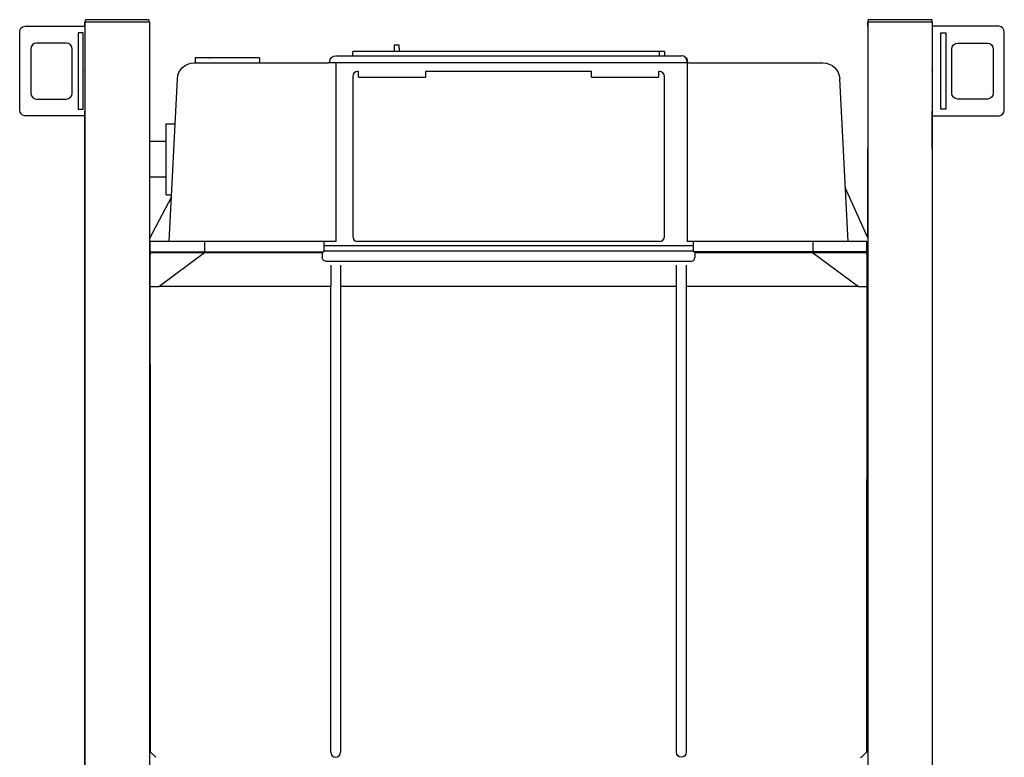
# Model space of a CAD drawing. Units: inches. Extents: x -185 to 396, y -325 to 622.
# Drawn here: x -185 to 396, y 187 to 622 of the extents above; entities that cross this region are included whole.
import ezdxf

# ---------------------------------------------------------------- set-up
doc = ezdxf.new("R2010")
doc.units = ezdxf.units.IN
doc.header["$MEASUREMENT"] = 0

# ---------------------------------------------------------------- blocks, each defined once
blk = doc.blocks.new('block 2')
at = {"color": 250, "lineweight": 25}
blk.add_lwpolyline([(315.09, 618.25), (315.09, 620.75)], dxfattribs=at)
blk = doc.blocks.new('block 3')
at = {"color": 250, "lineweight": 25}
blk.add_lwpolyline([(315.09, 493.49), (315.09, 546.25)], dxfattribs=at)
blk = doc.blocks.new('block 4')
at = {"color": 250, "lineweight": 25}
blk.add_lwpolyline([(353.09, 592.42), (353.09, 592.75)], dxfattribs=at)
blk = doc.blocks.new('block 5')
at = {"color": 250, "lineweight": 25}
blk.add_lwpolyline([(353.09, 546.25), (353.09, 568.28)], dxfattribs=at)
blk = doc.blocks.new('block 6')
at = {"color": 250, "lineweight": 25}
blk.add_lwpolyline([(-146.91, 618.25), (-146.91, 620.75)], dxfattribs=at)
blk = doc.blocks.new('block 7')
at = {"color": 250, "lineweight": 25}
blk.add_lwpolyline([(-146.91, 592.36), (-146.91, 592.7)], dxfattribs=at)
blk = doc.blocks.new('block 8')
at = {"color": 250, "lineweight": 25}
blk.add_lwpolyline([(-146.91, -162.25), (-146.91, 568.28)], dxfattribs=at)
blk = doc.blocks.new('block 36')
at = {"color": 250, "lineweight": 25}
blk.add_lwpolyline([(-73.37, 599.75), (-72.91, 599.75)], dxfattribs=at)
blk = doc.blocks.new('block 37')
at = {"color": 250, "lineweight": 25}
blk.add_open_spline([(207.3, 600.17), (208.12, 599.51), (208.5, 598.81), (208.59, 597.76)], degree=3, dxfattribs=at)
blk = doc.blocks.new('block 38')
at = {"color": 250, "lineweight": 25}
blk.add_open_spline([(208.59, 597.67), (208.59, 597.7), (208.58, 597.73), (208.58, 597.76)], degree=3, dxfattribs=at)
blk = doc.blocks.new('block 39')
at = {"color": 250, "lineweight": 25}
blk.add_open_spline([(-2.47, 597.51), (-2.49, 597.24), (-2.64, 597.05), (-2.88, 596.9)], degree=3, dxfattribs=at)
blk = doc.blocks.new('block 40')
at = {"color": 250, "lineweight": 25}
blk.add_lwpolyline([(-98.91, 550.25), (-108.91, 550.25)], dxfattribs=at)
blk = doc.blocks.new('block 41')
at = {"color": 250, "lineweight": 25}
blk.add_lwpolyline([(-98.91, 529.25), (-108.91, 529.25)], dxfattribs=at)
blk = doc.blocks.new('block 42')
at = {"color": 250, "lineweight": 25}
blk.add_open_spline([(13.9, 491.25), (13.88, 491.26), (13.86, 491.26), (13.84, 491.26)], degree=3, dxfattribs=at)
blk = doc.blocks.new('block 43')
at = {"color": 250, "lineweight": 25}
blk.add_open_spline([(192.35, 491.26), (192.26, 491.25), (192.18, 491.25), (192.09, 491.25)], degree=3, dxfattribs=at)
blk = doc.blocks.new('block 44')
at = {"color": 250, "lineweight": 25}
blk.add_lwpolyline([(-105.14, 186.75), (-108.14, 189.74)], dxfattribs=at)
blk = doc.blocks.new('block 45')
at = {"color": 250, "lineweight": 25}
blk.add_lwpolyline([(314.31, 189.74), (311.32, 186.75)], dxfattribs=at)
blk = doc.blocks.new('block 46')
at = {"color": 250, "lineweight": 25}
blk.add_open_spline([(314.58, 483.88), (314.58, 483.8), (314.58, 483.72), (314.58, 483.64)], degree=3, dxfattribs=at)
blk = doc.blocks.new('block 145')
at = {"color": 250, "lineweight": 25}
blk.add_lwpolyline([(315.09, 620.75), (315.09, -162.25)], dxfattribs=at)
blk = doc.blocks.new('block 147')
at = {"color": 250, "lineweight": 25}
blk.add_lwpolyline([(352.84, 620.75), (315.09, 620.75)], dxfattribs=at)
blk = doc.blocks.new('block 149')
at = {"color": 250, "lineweight": 25}
blk.add_lwpolyline([(353.09, 620.75), (353.09, -162.25)], dxfattribs=at)
blk = doc.blocks.new('block 153')
at = {"color": 250, "lineweight": 25}
blk.add_lwpolyline([(-146.91, 620.75), (-146.91, -162.25)], dxfattribs=at)
blk = doc.blocks.new('block 155')
at = {"color": 250, "lineweight": 25}
blk.add_lwpolyline([(-109.16, 620.75), (-146.91, 620.75)], dxfattribs=at)
blk = doc.blocks.new('block 157')
at = {"color": 250, "lineweight": 25}
blk.add_lwpolyline([(-108.91, 620.75), (-108.91, -162.25)], dxfattribs=at)
blk = doc.blocks.new('block 329')
at = {"color": 250, "lineweight": 25}
blk.add_lwpolyline([(-146.66, 620.75), (-146.66, 622.25)], dxfattribs=at)
blk = doc.blocks.new('block 330')
at = {"color": 250, "lineweight": 25}
blk.add_lwpolyline([(-109.16, 622.25), (-109.16, 620.75)], dxfattribs=at)
blk = doc.blocks.new('block 331')
at = {"color": 250, "lineweight": 25}
blk.add_lwpolyline([(-109.16, 622.25), (-146.66, 622.25)], dxfattribs=at)
blk = doc.blocks.new('block 332')
at = {"color": 250, "lineweight": 25}
blk.add_lwpolyline([(315.34, 620.75), (315.34, 622.25)], dxfattribs=at)
blk = doc.blocks.new('block 333')
at = {"color": 250, "lineweight": 25}
blk.add_lwpolyline([(352.84, 622.25), (352.84, 620.75)], dxfattribs=at)
blk = doc.blocks.new('block 334')
at = {"color": 250, "lineweight": 25}
blk.add_lwpolyline([(352.84, 622.25), (315.34, 622.25)], dxfattribs=at)
blk = doc.blocks.new('block 343')
at = {"color": 250, "lineweight": 25}
blk.add_lwpolyline([(-5.91, 485.75), (212.09, 485.75)], dxfattribs=at)
blk = doc.blocks.new('block 344')
at = {"color": 250, "lineweight": 25}
blk.add_lwpolyline([(212.09, 488.75), (-5.91, 488.75)], dxfattribs=at)
blk = doc.blocks.new('block 345')
at = {"color": 250, "lineweight": 25}
blk.add_lwpolyline([(-81.91, 599.75), (-81.91, 596.75)], dxfattribs=at)
blk = doc.blocks.new('block 346')
at = {"color": 250, "lineweight": 25}
blk.add_lwpolyline([(-43.91, 599.75), (-81.91, 599.75)], dxfattribs=at)
blk = doc.blocks.new('block 347')
at = {"color": 250, "lineweight": 25}
blk.add_lwpolyline([(-43.91, 599.75), (-43.91, 596.75)], dxfattribs=at)
blk = doc.blocks.new('block 348')
at = {"color": 250, "lineweight": 25}
blk.add_lwpolyline([(314.59, 485.25), (282.59, 485.25)], dxfattribs=at)
blk = doc.blocks.new('block 349')
at = {"color": 250, "lineweight": 25}
blk.add_lwpolyline([(314.59, 491.25), (282.59, 491.25)], dxfattribs=at)
blk = doc.blocks.new('block 350')
at = {"color": 250, "lineweight": 25}
blk.add_lwpolyline([(314.59, 485.25), (314.59, 491.25)], dxfattribs=at)
blk = doc.blocks.new('block 351')
at = {"color": 250, "lineweight": 25}
blk.add_lwpolyline([(-108.4, 485.25), (-108.4, 491.25)], dxfattribs=at)
blk = doc.blocks.new('block 352')
at = {"color": 250, "lineweight": 25}
blk.add_lwpolyline([(-108.4, 485.25), (-76.4, 485.25)], dxfattribs=at)
blk = doc.blocks.new('block 353')
at = {"color": 250, "lineweight": 25}
blk.add_lwpolyline([(-76.4, 491.25), (-108.4, 491.25)], dxfattribs=at)
blk = doc.blocks.new('block 354')
at = {"color": 250, "lineweight": 25}
blk.add_lwpolyline([(-95.96, 517.25), (-108.91, 493.11)], dxfattribs=at)
blk = doc.blocks.new('block 355')
at = {"color": 250, "lineweight": 25}
blk.add_open_spline([(-92.39, 587.27), (-92.11, 592.58), (-87.72, 596.75), (-82.4, 596.75)], degree=3, dxfattribs=at)
blk = doc.blocks.new('block 356')
at = {"color": 250, "lineweight": 25}
blk.add_open_spline([(288.59, 596.75), (293.91, 596.75), (298.3, 592.58), (298.58, 587.27)], degree=3, dxfattribs=at)
blk = doc.blocks.new('block 357')
at = {"color": 250, "lineweight": 25}
blk.add_lwpolyline([(-98.91, 518.75), (-95.88, 518.75)], dxfattribs=at)
blk = doc.blocks.new('block 358')
at = {"color": 250, "lineweight": 25}
blk.add_lwpolyline([(-98.91, 560.75), (-93.74, 560.75)], dxfattribs=at)
blk = doc.blocks.new('block 359')
at = {"color": 250, "lineweight": 25}
blk.add_lwpolyline([(-98.91, 518.75), (-98.91, 560.75)], dxfattribs=at)
blk = doc.blocks.new('block 360')
at = {"color": 250, "lineweight": 25}
blk.add_lwpolyline([(-97.28, 491.25), (-92.39, 587.26)], dxfattribs=at)
blk = doc.blocks.new('block 361')
at = {"color": 250, "lineweight": 25}
blk.add_open_spline([(208.6, 597.67), (208.64, 597.15), (209.07, 596.75), (209.58, 596.75)], degree=3, dxfattribs=at)
blk = doc.blocks.new('block 362')
at = {"color": 250, "lineweight": 25}
blk.add_lwpolyline([(208.59, 597.45), (208.59, 491.25)], dxfattribs=at)
blk = doc.blocks.new('block 363')
at = {"color": 250, "lineweight": 25}
blk.add_open_spline([(208.59, 597.45), (208.59, 599.38), (207.03, 600.95), (205.09, 600.95)], degree=3, dxfattribs=at)
blk = doc.blocks.new('block 364')
at = {"color": 250, "lineweight": 25}
blk.add_open_spline([(-2.45, 597.48), (-2.45, 599.41), (-0.84, 600.95), (1.09, 600.95)], degree=3, dxfattribs=at)
blk = doc.blocks.new('block 365')
at = {"color": 250, "lineweight": 25}
blk.add_open_spline([(-2.88, 596.9), (-3.05, 596.8), (-3.21, 596.75), (-3.41, 596.75)], degree=3, dxfattribs=at)
blk = doc.blocks.new('block 366')
at = {"color": 250, "lineweight": 25}
blk.add_lwpolyline([(303.47, 491.25), (298.58, 587.26)], dxfattribs=at)
blk = doc.blocks.new('block 367')
at = {"color": 250, "lineweight": 25}
blk.add_lwpolyline([(315.09, 493.49), (301.84, 523.25)], dxfattribs=at)
blk = doc.blocks.new('block 368')
at = {"color": 250, "lineweight": 25}
blk.add_lwpolyline([(282.59, 491.25), (208.59, 491.25)], dxfattribs=at)
blk = doc.blocks.new('block 369')
at = {"color": 250, "lineweight": 25}
blk.add_lwpolyline([(1.09, 491.25), (-76.4, 491.25)], dxfattribs=at)
blk = doc.blocks.new('block 370')
at = {"color": 250, "lineweight": 25}
blk.add_lwpolyline([(-5.91, 491.25), (-5.91, 485.25)], dxfattribs=at)
blk = doc.blocks.new('block 371')
at = {"color": 250, "lineweight": 25}
blk.add_lwpolyline([(-76.4, 485.25), (-5.91, 485.25)], dxfattribs=at)
blk = doc.blocks.new('block 372')
at = {"color": 250, "lineweight": 25}
blk.add_lwpolyline([(282.59, 485.25), (212.09, 485.25)], dxfattribs=at)
blk = doc.blocks.new('block 373')
at = {"color": 250, "lineweight": 25}
blk.add_lwpolyline([(212.09, 491.25), (212.09, 485.25)], dxfattribs=at)
blk = doc.blocks.new('block 374')
at = {"color": 250, "lineweight": 25}
blk.add_lwpolyline([(208.49, 596.75), (-3.28, 596.75)], dxfattribs=at)
blk = doc.blocks.new('block 375')
at = {"color": 250, "lineweight": 25}
blk.add_lwpolyline([(194.09, 600.95), (205.09, 600.95)], dxfattribs=at)
blk = doc.blocks.new('block 376')
at = {"color": 250, "lineweight": 25}
blk.add_lwpolyline([(12.09, 600.95), (194.09, 600.95)], dxfattribs=at)
blk = doc.blocks.new('block 377')
at = {"color": 250, "lineweight": 25}
blk.add_lwpolyline([(1.09, 600.95), (12.09, 600.95)], dxfattribs=at)
blk = doc.blocks.new('block 378')
at = {"color": 250, "lineweight": 25}
blk.add_lwpolyline([(-66.92, 596.75), (-3.41, 596.75)], dxfattribs=at)
blk = doc.blocks.new('block 379')
at = {"color": 250, "lineweight": 25}
blk.add_lwpolyline([(-82.4, 596.75), (-66.92, 596.75)], dxfattribs=at)
blk = doc.blocks.new('block 380')
at = {"color": 250, "lineweight": 25}
blk.add_lwpolyline([(273.1, 596.75), (288.59, 596.75)], dxfattribs=at)
blk = doc.blocks.new('block 381')
at = {"color": 250, "lineweight": 25}
blk.add_lwpolyline([(209.59, 596.75), (273.1, 596.75)], dxfattribs=at)
blk = doc.blocks.new('block 382')
at = {"color": 250, "lineweight": 25}
blk.add_lwpolyline([(191.59, 491.25), (191.49, 491.25)], dxfattribs=at)
blk = doc.blocks.new('block 383')
at = {"color": 250, "lineweight": 25}
blk.add_open_spline([(11.09, 494.25), (11.09, 492.59), (12.44, 491.25), (14.09, 491.25)], degree=3, dxfattribs=at)
blk = doc.blocks.new('block 384')
at = {"color": 250, "lineweight": 25}
blk.add_open_spline([(192.09, 491.25), (193.75, 491.25), (195.09, 492.59), (195.09, 494.25)], degree=3, dxfattribs=at)
blk = doc.blocks.new('block 385')
at = {"color": 250, "lineweight": 25}
blk.add_open_spline([(195.09, 588.75), (195.09, 590.41), (193.75, 591.75), (192.09, 591.75)], degree=3, dxfattribs=at)
blk = doc.blocks.new('block 386')
at = {"color": 250, "lineweight": 25}
blk.add_open_spline([(14.09, 591.75), (12.44, 591.75), (11.09, 590.41), (11.09, 588.75)], degree=3, dxfattribs=at)
blk = doc.blocks.new('block 387')
at = {"color": 250, "lineweight": 25}
blk.add_lwpolyline([(14.59, 591.75), (14.09, 591.75)], dxfattribs=at)
blk = doc.blocks.new('block 388')
at = {"color": 250, "lineweight": 25}
blk.add_lwpolyline([(54.09, 591.75), (54.09, 588.25)], dxfattribs=at)
blk = doc.blocks.new('block 389')
at = {"color": 250, "lineweight": 25}
blk.add_lwpolyline([(152.09, 591.75), (54.09, 591.75)], dxfattribs=at)
blk = doc.blocks.new('block 390')
at = {"color": 250, "lineweight": 25}
blk.add_lwpolyline([(192.09, 591.75), (191.59, 591.75)], dxfattribs=at)
blk = doc.blocks.new('block 391')
at = {"color": 250, "lineweight": 25}
blk.add_lwpolyline([(195.09, 494.25), (195.09, 588.75)], dxfattribs=at)
blk = doc.blocks.new('block 392')
at = {"color": 250, "lineweight": 25}
blk.add_lwpolyline([(11.09, 588.75), (11.09, 494.25)], dxfattribs=at)
blk = doc.blocks.new('block 393')
at = {"color": 250, "lineweight": 25}
blk.add_lwpolyline([(14.59, 588.25), (14.59, 591.75)], dxfattribs=at)
blk = doc.blocks.new('block 394')
at = {"color": 250, "lineweight": 25}
blk.add_lwpolyline([(191.59, 591.75), (191.59, 588.25)], dxfattribs=at)
blk = doc.blocks.new('block 395')
at = {"color": 250, "lineweight": 25}
blk.add_lwpolyline([(152.09, 588.25), (191.59, 588.25)], dxfattribs=at)
blk = doc.blocks.new('block 396')
at = {"color": 250, "lineweight": 25}
blk.add_lwpolyline([(14.59, 588.25), (54.09, 588.25)], dxfattribs=at)
blk = doc.blocks.new('block 397')
at = {"color": 250, "lineweight": 25}
blk.add_lwpolyline([(152.09, 588.25), (152.09, 591.75)], dxfattribs=at)
blk = doc.blocks.new('block 398')
at = {"color": 250, "lineweight": 25}
blk.add_lwpolyline([(14.69, 491.25), (14.59, 491.25)], dxfattribs=at)
blk = doc.blocks.new('block 399')
at = {"color": 250, "lineweight": 25}
blk.add_lwpolyline([(191.49, 491.25), (14.69, 491.25)], dxfattribs=at)
blk = doc.blocks.new('block 400')
at = {"color": 250, "lineweight": 25}
blk.add_lwpolyline([(192.09, 491.25), (191.59, 491.25)], dxfattribs=at)
blk = doc.blocks.new('block 401')
at = {"color": 250, "lineweight": 25}
blk.add_lwpolyline([(14.59, 491.25), (14.09, 491.25)], dxfattribs=at)
blk = doc.blocks.new('block 402')
at = {"color": 250, "lineweight": 25}
blk.add_open_spline([(3.94, 464.67), (3.97, 373.03), (3.99, 281.39), (3.99, 189.75)], degree=3, dxfattribs=at)
blk = doc.blocks.new('block 403')
at = {"color": 250, "lineweight": 25}
blk.add_open_spline([(202.19, 189.75), (202.19, 281.39), (202.2, 373.03), (202.23, 464.67)], degree=3, dxfattribs=at)
blk = doc.blocks.new('block 404')
at = {"color": 250, "lineweight": 25}
blk.add_open_spline([(3.99, 464.67), (3.99, 464.64), (3.96, 464.67), (3.94, 464.67)], degree=3, dxfattribs=at)
blk = doc.blocks.new('block 405')
at = {"color": 250, "lineweight": 25}
blk.add_open_spline([(202.23, 464.67), (202.22, 464.67), (202.19, 464.64), (202.19, 464.67)], degree=3, dxfattribs=at)
blk = doc.blocks.new('block 406')
at = {"color": 250, "lineweight": 25}
blk.add_lwpolyline([(202.19, 464.67), (3.99, 464.67)], dxfattribs=at)
blk = doc.blocks.new('block 407')
at = {"color": 250, "lineweight": 25}
blk.add_lwpolyline([(3.99, 464.75), (3.99, 464.67)], dxfattribs=at)
blk = doc.blocks.new('block 408')
at = {"color": 250, "lineweight": 25}
blk.add_lwpolyline([(3.99, 477.39), (3.99, 464.75)], dxfattribs=at)
blk = doc.blocks.new('block 409')
at = {"color": 250, "lineweight": 25}
blk.add_lwpolyline([(-1.81, 189.75), (-1.81, 464.75)], dxfattribs=at)
blk = doc.blocks.new('block 410')
at = {"color": 250, "lineweight": 25}
blk.add_open_spline([(-106.95, 464.75), (-105.77, 464.79), (-104.59, 464.75), (-103.41, 464.75)], degree=3, dxfattribs=at)
blk = doc.blocks.new('block 411')
at = {"color": 250, "lineweight": 25}
blk.add_open_spline([(-108.41, 464.75), (-107.92, 464.75), (-107.43, 464.75), (-106.95, 464.75)], degree=3, dxfattribs=at)
blk = doc.blocks.new('block 412')
at = {"color": 250, "lineweight": 25}
blk.add_open_spline([(310.77, 186.75), (310.95, 186.75), (311.13, 186.75), (311.32, 186.75)], degree=3, dxfattribs=at)
blk = doc.blocks.new('block 417')
at = {"color": 250, "lineweight": 25}
blk.add_open_spline([(207.99, 189.75), (207.99, 188.15), (206.69, 186.85), (205.09, 186.85), (203.49, 186.85), (202.19, 188.15), (202.19, 189.75)], degree=3, knots=[0, 0, 0, 0, 1, 1, 1, 2, 2, 2, 2], dxfattribs=at)
blk = doc.blocks.new('block 418')
at = {"color": 250, "lineweight": 25}
blk.add_open_spline([(-1.81, 189.75), (-1.81, 188.15), (-0.52, 186.85), (1.09, 186.85), (2.69, 186.85), (3.99, 188.15), (3.99, 189.75)], degree=3, knots=[0, 0, 0, 0, 1, 1, 1, 2, 2, 2, 2], dxfattribs=at)
blk = doc.blocks.new('block 419')
at = {"color": 250, "lineweight": 25}
blk.add_open_spline([(309.58, 464.75), (310.76, 464.75), (313.13, 464.75), (314.31, 464.75)], degree=3, dxfattribs=at)
blk = doc.blocks.new('block 420')
at = {"color": 250, "lineweight": 25}
blk.add_open_spline([(211.09, 479.75), (212.19, 479.75), (213.09, 480.64), (213.09, 481.75)], degree=3, dxfattribs=at)
blk = doc.blocks.new('block 421')
at = {"color": 250, "lineweight": 25}
blk.add_lwpolyline([(213.09, 484.75), (213.09, 481.75)], dxfattribs=at)
blk = doc.blocks.new('block 422')
at = {"color": 250, "lineweight": 25}
blk.add_open_spline([(282.58, 484.75), (293.24, 484.75), (303.89, 484.75), (314.54, 484.75)], degree=3, dxfattribs=at)
blk = doc.blocks.new('block 423')
at = {"color": 250, "lineweight": 25}
blk.add_lwpolyline([(213.09, 484.75), (282.58, 484.75)], dxfattribs=at)
blk = doc.blocks.new('block 424')
at = {"color": 250, "lineweight": 25}
blk.add_lwpolyline([(-76.41, 484.75), (-6.91, 484.75)], dxfattribs=at)
blk = doc.blocks.new('block 425')
at = {"color": 250, "lineweight": 25}
blk.add_open_spline([(-108.37, 484.75), (-97.72, 484.75), (-87.06, 484.75), (-76.41, 484.75)], degree=3, dxfattribs=at)
blk = doc.blocks.new('block 426')
at = {"color": 250, "lineweight": 25}
blk.add_lwpolyline([(-1.81, 477.39), (-1.81, 464.75)], dxfattribs=at)
blk = doc.blocks.new('block 427')
at = {"color": 250, "lineweight": 25}
blk.add_lwpolyline([(-6.91, 484.75), (-6.91, 481.75)], dxfattribs=at)
blk = doc.blocks.new('block 428')
at = {"color": 250, "lineweight": 25}
blk.add_open_spline([(-4.91, 479.75), (-6.02, 479.75), (-6.91, 480.64), (-6.91, 481.75)], degree=3, dxfattribs=at)
blk = doc.blocks.new('block 429')
at = {"color": 250, "lineweight": 25}
blk.add_lwpolyline([(207.99, 479.75), (211.09, 479.75)], dxfattribs=at)
blk = doc.blocks.new('block 430')
at = {"color": 250, "lineweight": 25}
blk.add_lwpolyline([(-1.81, 479.75), (208.26, 479.75)], dxfattribs=at)
blk = doc.blocks.new('block 431')
at = {"color": 250, "lineweight": 25}
blk.add_lwpolyline([(-4.91, 479.75), (-1.81, 479.75)], dxfattribs=at)
blk = doc.blocks.new('block 432')
at = {"color": 250, "lineweight": 25}
blk.add_lwpolyline([(202.19, 464.75), (202.19, 477.39)], dxfattribs=at)
blk = doc.blocks.new('block 433')
at = {"color": 250, "lineweight": 25}
blk.add_lwpolyline([(202.19, 464.67), (202.19, 464.75)], dxfattribs=at)
blk = doc.blocks.new('block 434')
at = {"color": 250, "lineweight": 25}
blk.add_lwpolyline([(207.99, 464.75), (207.99, 189.75)], dxfattribs=at)
blk = doc.blocks.new('block 435')
at = {"color": 250, "lineweight": 25}
blk.add_lwpolyline([(207.99, 477.39), (207.99, 464.75)], dxfattribs=at)
blk = doc.blocks.new('block 436')
at = {"color": 250, "lineweight": 25}
blk.add_open_spline([(191.59, 603.45), (191.56, 603.45), (191.53, 603.45), (191.49, 603.45)], degree=3, dxfattribs=at)
blk = doc.blocks.new('block 437')
at = {"color": 250, "lineweight": 25}
blk.add_lwpolyline([(11.09, 600.95), (11.09, 603.45)], dxfattribs=at)
blk = doc.blocks.new('block 438')
at = {"color": 250, "lineweight": 25}
blk.add_lwpolyline([(195.09, 603.45), (195.09, 600.95)], dxfattribs=at)
blk = doc.blocks.new('block 439')
at = {"color": 250, "lineweight": 25}
blk.add_open_spline([(14.69, 603.45), (14.66, 603.45), (14.63, 603.45), (14.59, 603.45)], degree=3, dxfattribs=at)
blk = doc.blocks.new('block 440')
at = {"color": 250, "lineweight": 25}
blk.add_lwpolyline([(195.09, 603.45), (11.09, 603.45)], dxfattribs=at)
blk = doc.blocks.new('block 441')
at = {"color": 250, "lineweight": 25}
blk.add_lwpolyline([(38.59, 605.38), (38.59, 603.45)], dxfattribs=at)
blk = doc.blocks.new('block 442')
at = {"color": 250, "lineweight": 25}
blk.add_lwpolyline([(35.59, 605.38), (35.59, 603.45)], dxfattribs=at)
blk = doc.blocks.new('block 443')
at = {"color": 250, "lineweight": 25}
blk.add_lwpolyline([(38.59, 607.25), (35.59, 607.25)], dxfattribs=at)
blk = doc.blocks.new('block 444')
at = {"color": 250, "lineweight": 25}
blk.add_lwpolyline([(38.59, 605.38), (38.59, 607.24)], dxfattribs=at)
blk = doc.blocks.new('block 445')
at = {"color": 250, "lineweight": 25}
blk.add_lwpolyline([(35.59, 607.25), (35.59, 605.38)], dxfattribs=at)
blk = doc.blocks.new('block 471')
at = {"color": 250, "lineweight": 25}
blk.add_lwpolyline([(192.09, 600.95), (192.09, 603.45)], dxfattribs=at)
blk = doc.blocks.new('block 472')
at = {"color": 250, "lineweight": 25}
blk.add_lwpolyline([(-1.81, 464.75), (-103.41, 464.75)], dxfattribs=at)
blk = doc.blocks.new('block 473')
at = {"color": 250, "lineweight": 25}
blk.add_lwpolyline([(-103.41, 464.75), (-76.41, 484.75)], dxfattribs=at)
blk = doc.blocks.new('block 474')
at = {"color": 250, "lineweight": 25}
blk.add_open_spline([(-108.37, 484.75), (-108.4, 484.38), (-108.41, 484.01), (-108.41, 483.64)], degree=3, dxfattribs=at)
blk = doc.blocks.new('block 475')
at = {"color": 250, "lineweight": 25}
blk.add_open_spline([(314.58, 483.88), (314.58, 484.17), (314.56, 484.46), (314.54, 484.75)], degree=3, dxfattribs=at)
blk = doc.blocks.new('block 476')
at = {"color": 250, "lineweight": 25}
blk.add_lwpolyline([(282.58, 484.75), (309.58, 464.75)], dxfattribs=at)
blk = doc.blocks.new('block 477')
at = {"color": 250, "lineweight": 25}
blk.add_lwpolyline([(309.58, 464.75), (207.99, 464.75)], dxfattribs=at)
blk = doc.blocks.new('block 478')
at = {"color": 250, "lineweight": 25}
blk.add_open_spline([(314.58, 483.64), (314.49, 391.97), (314.4, 281.41), (314.31, 189.75)], degree=3, dxfattribs=at)
blk = doc.blocks.new('block 479')
at = {"color": 250, "lineweight": 25}
blk.add_open_spline([(-108.14, 189.75), (-108.22, 274.25), (-108.31, 399.28), (-108.39, 483.78)], degree=3, dxfattribs=at)
blk = doc.blocks.new('block 480')
at = {"color": 250, "lineweight": 25}
blk.add_lwpolyline([(202.19, 464.75), (3.99, 464.75)], dxfattribs=at)
blk = doc.blocks.new('block 481')
at = {"color": 250, "lineweight": 25}
blk.add_lwpolyline([(1.09, 596.75), (1.09, 491.25)], dxfattribs=at)
blk = doc.blocks.new('block 482')
at = {"color": 250, "lineweight": 25}
blk.add_lwpolyline([(-76.4, 491.25), (-76.4, 485.25)], dxfattribs=at)
blk = doc.blocks.new('block 483')
at = {"color": 250, "lineweight": 25}
blk.add_lwpolyline([(282.59, 491.25), (282.59, 485.25)], dxfattribs=at)
blk = doc.blocks.new('block 484')
at = {"color": 250, "lineweight": 25}
blk.add_lwpolyline([(278.28, 485.25), (278.27, 484.75)], dxfattribs=at)
blk = doc.blocks.new('block 588')
at = {"color": 250, "lineweight": 25}
blk.add_lwpolyline([(-150.94, 569.39), (-147.94, 569.39)], dxfattribs=at)
blk = doc.blocks.new('block 589')
at = {"color": 250, "lineweight": 25}
blk.add_lwpolyline([(-150.94, 614.39), (-150.94, 569.39)], dxfattribs=at)
blk = doc.blocks.new('block 590')
at = {"color": 250, "lineweight": 25}
blk.add_lwpolyline([(-147.94, 614.39), (-150.94, 614.39)], dxfattribs=at)
blk = doc.blocks.new('block 591')
at = {"color": 250, "lineweight": 25}
blk.add_lwpolyline([(-147.94, 569.39), (-147.94, 614.39)], dxfattribs=at)
blk = doc.blocks.new('block 592')
at = {"color": 250, "lineweight": 25}
blk.add_lwpolyline([(-182.28, 618.39), (-146.91, 618.39)], dxfattribs=at)
blk = doc.blocks.new('block 593')
at = {"color": 250, "lineweight": 25}
blk.add_open_spline([(-185.44, 614.89), (-185.44, 616.47), (-184.67, 618.21), (-182.28, 618.39)], degree=3, dxfattribs=at)
blk = doc.blocks.new('block 594')
at = {"color": 250, "lineweight": 25}
blk.add_lwpolyline([(-185.44, 568.89), (-185.44, 614.89)], dxfattribs=at)
blk = doc.blocks.new('block 595')
at = {"color": 250, "lineweight": 25}
blk.add_open_spline([(-182.49, 565.39), (-184.31, 565.56), (-185.44, 567.3), (-185.44, 568.89)], degree=3, dxfattribs=at)
blk = doc.blocks.new('block 596')
at = {"color": 250, "lineweight": 25}
blk.add_lwpolyline([(-146.84, 565.39), (-182.49, 565.39)], dxfattribs=at)
blk = doc.blocks.new('block 597')
at = {"color": 250, "lineweight": 25}
blk.add_lwpolyline([(-178.94, 604.89), (-178.94, 578.89)], dxfattribs=at)
blk = doc.blocks.new('block 598')
at = {"color": 250, "lineweight": 25}
blk.add_lwpolyline([(-175.44, 575.39), (-157.94, 575.39)], dxfattribs=at)
blk = doc.blocks.new('block 599')
at = {"color": 250, "lineweight": 25}
blk.add_lwpolyline([(-154.44, 578.89), (-154.44, 604.89)], dxfattribs=at)
blk = doc.blocks.new('block 600')
at = {"color": 250, "lineweight": 25}
blk.add_lwpolyline([(-157.94, 608.39), (-175.44, 608.39)], dxfattribs=at)
blk = doc.blocks.new('block 601')
at = {"color": 250, "lineweight": 25}
blk.add_open_spline([(-154.44, 604.89), (-154.44, 606.82), (-156, 608.39), (-157.94, 608.39)], degree=3, dxfattribs=at)
blk = doc.blocks.new('block 602')
at = {"color": 250, "lineweight": 25}
blk.add_open_spline([(-157.94, 575.39), (-156, 575.39), (-154.44, 576.95), (-154.44, 578.89)], degree=3, dxfattribs=at)
blk = doc.blocks.new('block 603')
at = {"color": 250, "lineweight": 25}
blk.add_open_spline([(-178.94, 578.89), (-178.94, 576.95), (-177.37, 575.39), (-175.44, 575.39)], degree=3, dxfattribs=at)
blk = doc.blocks.new('block 604')
at = {"color": 250, "lineweight": 25}
blk.add_open_spline([(-175.44, 608.39), (-177.37, 608.39), (-178.94, 606.82), (-178.94, 604.89)], degree=3, dxfattribs=at)
blk = doc.blocks.new('block 605')
at = {"color": 250, "lineweight": 25}
blk.add_lwpolyline([(361.19, 569.39), (358.19, 569.39)], dxfattribs=at)
blk = doc.blocks.new('block 606')
at = {"color": 250, "lineweight": 25}
blk.add_lwpolyline([(361.19, 614.39), (361.19, 569.39)], dxfattribs=at)
blk = doc.blocks.new('block 607')
at = {"color": 250, "lineweight": 25}
blk.add_lwpolyline([(358.19, 614.39), (361.19, 614.39)], dxfattribs=at)
blk = doc.blocks.new('block 608')
at = {"color": 250, "lineweight": 25}
blk.add_lwpolyline([(358.19, 569.39), (358.19, 614.39)], dxfattribs=at)
blk = doc.blocks.new('block 609')
at = {"color": 250, "lineweight": 25}
blk.add_lwpolyline([(392.55, 618.39), (353.11, 618.39)], dxfattribs=at)
blk = doc.blocks.new('block 610')
at = {"color": 250, "lineweight": 25}
blk.add_open_spline([(395.69, 614.89), (395.69, 616.47), (394.49, 618.18), (392.55, 618.39)], degree=3, dxfattribs=at)
blk = doc.blocks.new('block 611')
at = {"color": 250, "lineweight": 25}
blk.add_lwpolyline([(395.69, 568.89), (395.69, 614.89)], dxfattribs=at)
blk = doc.blocks.new('block 612')
at = {"color": 250, "lineweight": 25}
blk.add_open_spline([(392.75, 565.39), (394.28, 565.8), (395.69, 567.3), (395.69, 568.89)], degree=3, dxfattribs=at)
blk = doc.blocks.new('block 613')
at = {"color": 250, "lineweight": 25}
blk.add_lwpolyline([(353.2, 565.39), (392.75, 565.39)], dxfattribs=at)
blk = doc.blocks.new('block 614')
at = {"color": 250, "lineweight": 25}
blk.add_lwpolyline([(389.19, 604.89), (389.19, 578.89)], dxfattribs=at)
blk = doc.blocks.new('block 615')
at = {"color": 250, "lineweight": 25}
blk.add_lwpolyline([(385.69, 575.39), (368.19, 575.39)], dxfattribs=at)
blk = doc.blocks.new('block 616')
at = {"color": 250, "lineweight": 25}
blk.add_lwpolyline([(364.69, 578.89), (364.69, 604.89)], dxfattribs=at)
blk = doc.blocks.new('block 617')
at = {"color": 250, "lineweight": 25}
blk.add_lwpolyline([(368.19, 608.39), (385.69, 608.39)], dxfattribs=at)
blk = doc.blocks.new('block 618')
at = {"color": 250, "lineweight": 25}
blk.add_open_spline([(364.69, 604.89), (364.69, 606.82), (366.26, 608.39), (368.19, 608.39)], degree=3, dxfattribs=at)
blk = doc.blocks.new('block 619')
at = {"color": 250, "lineweight": 25}
blk.add_open_spline([(368.19, 575.39), (366.26, 575.39), (364.69, 576.95), (364.69, 578.89)], degree=3, dxfattribs=at)
blk = doc.blocks.new('block 620')
at = {"color": 250, "lineweight": 25}
blk.add_open_spline([(389.19, 578.89), (389.19, 576.95), (387.63, 575.39), (385.69, 575.39)], degree=3, dxfattribs=at)
blk = doc.blocks.new('block 621')
at = {"color": 250, "lineweight": 25}
blk.add_open_spline([(385.69, 608.39), (387.63, 608.39), (389.19, 606.82), (389.19, 604.89)], degree=3, dxfattribs=at)

msp = doc.modelspace()

# ---------------------------------------------------------------- block references
for name in ['block 329', 'block 331', 'block 330', 'block 332', 'block 334', 'block 333', 'block 593', 'block 592', 'block 6', 'block 153', 'block 155', 'block 157', 'block 2', 'block 145', 'block 147', 'block 149', 'block 609', 'block 610', 'block 594', 'block 589', 'block 590', 'block 591', 'block 607', 'block 608', 'block 606', 'block 611', 'block 604', 'block 597', 'block 600', 'block 601', 'block 599', 'block 443', 'block 445', 'block 442', 'block 444', 'block 441', 'block 618', 'block 616', 'block 617', 'block 621', 'block 614', 'block 345', 'block 346', 'block 36', 'block 347', 'block 364', 'block 377', 'block 437', 'block 440', 'block 376', 'block 439', 'block 436', 'block 471', 'block 375', 'block 438', 'block 363', 'block 37', 'block 355', 'block 379', 'block 378', 'block 365', 'block 374', 'block 39', 'block 481', 'block 38', 'block 362', 'block 361', 'block 381', 'block 380', 'block 356', 'block 7', 'block 360', 'block 386', 'block 392', 'block 387', 'block 393', 'block 396', 'block 388', 'block 389', 'block 397', 'block 395', 'block 390', 'block 394', 'block 385', 'block 391', 'block 366', 'block 4', 'block 603', 'block 598', 'block 602', 'block 619', 'block 615', 'block 620', 'block 595', 'block 596', 'block 588', 'block 8', 'block 5', 'block 613', 'block 605', 'block 612', 'block 358', 'block 359', 'block 40', 'block 3', 'block 41', 'block 367', 'block 354', 'block 357', 'block 383', 'block 384', 'block 351', 'block 353', 'block 369', 'block 482', 'block 370', 'block 344', 'block 42', 'block 401', 'block 398', 'block 399', 'block 382', 'block 400', 'block 43', 'block 368', 'block 373', 'block 349', 'block 483', 'block 350', 'block 474', 'block 352', 'block 479', 'block 425', 'block 473', 'block 424', 'block 371', 'block 427', 'block 343', 'block 372', 'block 421', 'block 423', 'block 484', 'block 422', 'block 476', 'block 348', 'block 478', 'block 475', 'block 46', 'block 428', 'block 431', 'block 430', 'block 426', 'block 408', 'block 432', 'block 429', 'block 435', 'block 420', 'block 411', 'block 410', 'block 472', 'block 409', 'block 402', 'block 404', 'block 407', 'block 480', 'block 406', 'block 433', 'block 403', 'block 405', 'block 434', 'block 477', 'block 419', 'block 44', 'block 418', 'block 417', 'block 412', 'block 45']:
    msp.add_blockref(name, (0, 0))

doc.saveas('drawing.dxf')
